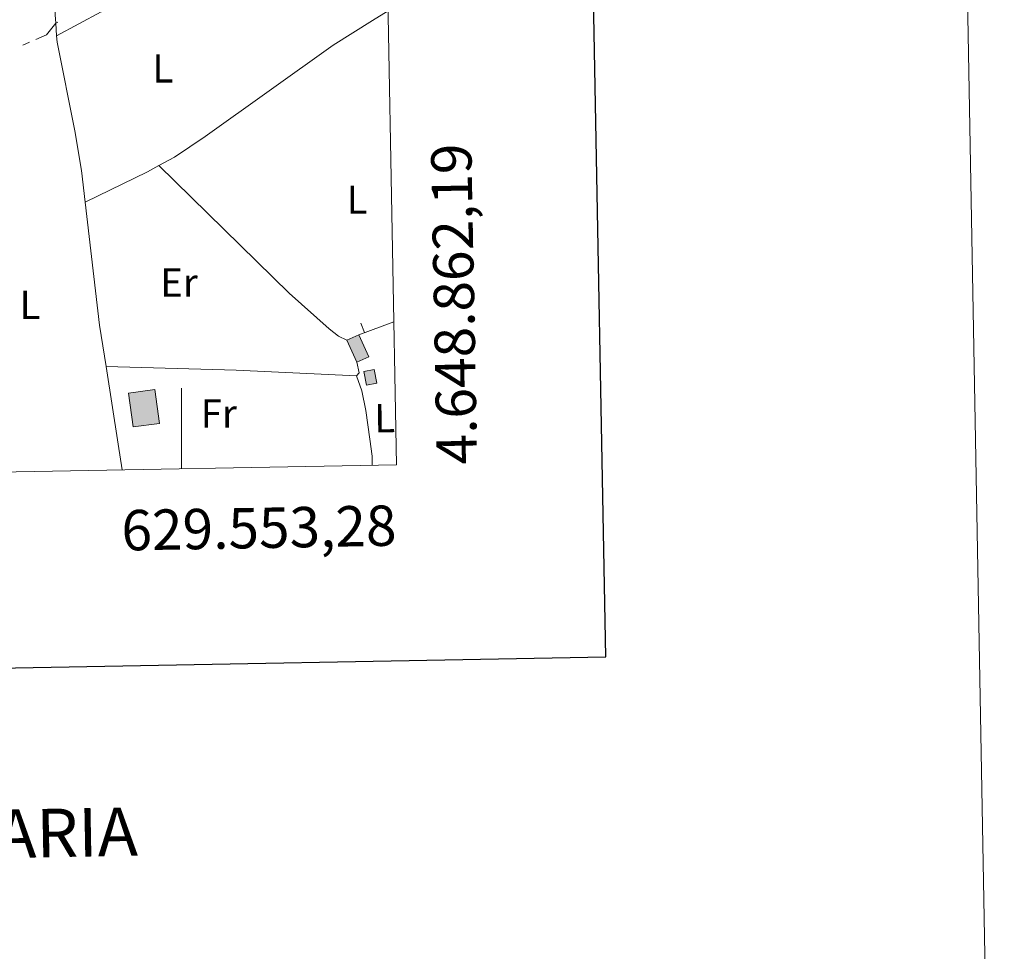
# Model space of a CAD drawing. Units: metres. Extents: x 625196 to 629704, y 648391 to 651440.
# Drawn here: x 629460 to 629704, y 648742 to 648972 of the extents above; entities that cross this region are included whole.
import ezdxf
from ezdxf.enums import TextEntityAlignment as Align

# ---------------------------------------------------------------- set-up
doc = ezdxf.new("R2010")
doc.units = ezdxf.units.M
doc.header["$MEASUREMENT"] = 0
for name, color, linetype, lineweight in [('Carátula', 7, 'Continuous', 5), ('Edificios construcciones cerramientos', 7, 'Continuous', 5), ('Elementos auxiliares', 7, 'Continuous', 5), ('Entidades rústicas y varios', 7, 'Continuous', 5), ('Hidrografía', 7, 'Continuous', 5), ('Rellenos', 7, 'Continuous', 5)]:
    doc.layers.add(name, color=color, linetype=linetype, lineweight=lineweight)
doc.styles.add('Style-arial', font='arial.shx', dxfattribs={"bigfont": 'arialbig.shx'})
doc.styles.add('Style-Arial Narrow', font='txt')
doc.styles.add('Style-font002', font='font002.shx')

msp = doc.modelspace()

# ---------------------------------------------------------------- hatches: boundary and pattern name
at = {"layer": 'Rellenos', "linetype": 'Continuous', "lineweight": 5}
for points in [[(629543.4739999999, 648887.6100000001), (629540.9850000001, 648893.0789999999), (629543.966, 648894.436), (629546.4550000001, 648888.967)], [(629545.8929999999, 648881.9709999999), (629545.226, 648885.298), (629547.7520000001, 648885.804), (629548.419, 648882.477)], [(629487.9990000001, 648871.5959999999), (629486.8970000001, 648879.997), (629493.429, 648880.8530000001), (629494.531, 648872.452)]]:
    msp.add_hatch(color=33, dxfattribs=at).paths.add_polyline_path(points)

# ---------------------------------------------------------------- linework, layer by layer
at = {"layer": 'Carátula', "color": 7, "linetype": 'Continuous', "lineweight": 0}
msp.add_line((629500, 648861.2309999999), (629500, 648881.2309999999), dxfattribs=at)
at = {"layer": 'Carátula', "color": 7, "linetype": 'Continuous', "lineweight": 30, "flags": 128}
msp.add_lwpolyline([(626005.341, 651162.2239999999), (626050.838, 648747.6610000001), (629605.1969999999, 648814.6359999999), (629559.7550000001, 651226.1980000001), (626005.341, 651162.2239999999)], dxfattribs=at)
at = {"layer": 'Carátula', "color": 7, "linetype": 'Continuous', "lineweight": 0}
msp.add_3dface([(625249.6359999999, 648390.6869999999), (629703.909, 648470.8540000002), (629650.4639999999, 651440.3840000001), (625196.1910000001, 651360.217)], dxfattribs=at)
at = {"layer": 'Edificios construcciones cerramientos', "color": 1, "linetype": 'Continuous', "lineweight": 13}
for p, q in [((629552.632, 648897.6259999999, 241.488), (629543.966, 648894.436, 241.47)), ((629544.4954988721, 648897.2949090882, 241.4728936045932), (629545.359109856, 648894.9488110363, 241.4728936045932))]:
    msp.add_line(p, q, dxfattribs=at)
at = {"layer": 'Edificios construcciones cerramientos', "color": 1, "linetype": 'Continuous', "lineweight": 0, "flags": 128}
for points, elevation in [([(629540.9850000001, 648893.0789999999), (629543.966, 648894.436)], 241.983), ([(629543.966, 648894.436), (629546.4550000001, 648888.967), (629543.4739999999, 648887.6100000001)], 241.983), ([(629543.4739999999, 648887.6100000001), (629540.9850000001, 648893.0789999999)], 241.983), ([(629545.226, 648885.298), (629545.8929999999, 648881.9709999999), (629548.419, 648882.4770000001), (629547.7520000001, 648885.804), (629545.226, 648885.298)], 241.676), ([(629486.8970000001, 648879.997), (629487.9990000001, 648871.5959999999), (629494.5310000001, 648872.4520000002), (629493.429, 648880.8530000001), (629486.8970000001, 648879.997)], 239.816)]:
    msp.add_lwpolyline(points, dxfattribs=dict(at, elevation=elevation))
at = {"layer": 'Edificios construcciones cerramientos', "color": 1, "linetype": 'Continuous', "lineweight": 0}
for points in [[(629543.4739999999, 648887.6100000001, 241.983), (629546.4550000001, 648888.967, 241.983), (629543.966, 648894.436, 241.983), (629540.9850000001, 648893.0789999999, 241.983)], [(629545.226, 648885.298, 241.676), (629545.8929999999, 648881.9709999999, 241.676), (629548.419, 648882.4770000001, 241.676), (629547.7520000001, 648885.804, 241.676)], [(629486.8970000001, 648879.997, 239.816), (629487.9990000001, 648871.5959999999, 239.816), (629494.5310000001, 648872.4520000002, 239.816), (629493.429, 648880.8530000001, 239.816)]]:
    msp.add_3dface(points, dxfattribs=at)
at = {"layer": 'Elementos auxiliares', "color": 250, "linetype": 'Continuous', "lineweight": 0}
msp.add_3dface([(626101.2100000001, 648800.0600000002), (626060.05, 651113.2200000001), (629511.01, 651175.3300000001), (629553.28, 648862.19)], dxfattribs=at)
at = {"layer": 'Entidades rústicas y varios', "color": 92, "linetype": 'Continuous', "lineweight": 0, "extrusion": (-0.001431537615242492, 0.02217451765805837, 0.9997530902511323), "elevation": 13728.15127179493, "flags": 128}
msp.add_lwpolyline([(-669970.3749376319, -606912.4723754022), (-669970.3749376318, -606915.5775911756)], dxfattribs=at)
at = {"layer": 'Entidades rústicas y varios', "color": 92, "linetype": 'Continuous', "lineweight": 0, "extrusion": (0.0793913216065211, -0.1525484035664972, 0.9851020265043023), "elevation": -48782.53140254691, "flags": 128}
msp.add_lwpolyline([(857963.5150599056, 280830.5002998921), (857980.701378457, 280829.9885854698), (857983.8876125226, 280830.0641796459)], dxfattribs=at)
at = {"layer": 'Entidades rústicas y varios', "color": 92, "linetype": 'Continuous', "lineweight": 0, "extrusion": (-0.1740705526315713, -0.02521405259023569, 0.9844103281957765), "elevation": -125700.1610456777, "flags": 128}
msp.add_lwpolyline([(-551946.1629538144, 704879.7272296111), (-551956.5583689194, 704879.6135203673), (-551987.246387026, 704880.4492833071)], dxfattribs=at)
at = {"layer": 'Entidades rústicas y varios', "color": 92, "linetype": 'Continuous', "lineweight": 0, "elevation": 238.987, "flags": 128}
msp.add_lwpolyline([(629543.3999999999, 648884.2509999999), (629544.007, 648885.03), (629543.4739999999, 648887.6100000001)], dxfattribs=at)
at = {"layer": 'Entidades rústicas y varios', "color": 92, "linetype": 'Continuous', "lineweight": 0, "extrusion": (0.0008557754175444712, 0.1123484605194527, 0.9936685015976625), "elevation": 73677.36827535686, "flags": 128}
msp.add_lwpolyline([(-624520.5345457573, -649496.9395465526), (-624552.7915339713, -649496.2720000284), (-624582.6301571698, -649495.1149193869)], dxfattribs=at)
at = {"layer": 'Entidades rústicas y varios', "color": 92, "linetype": 'Continuous', "lineweight": 0, "extrusion": (-0.8801233166975274, -0.1363261392966964, 0.4547506252329968), "elevation": -642372.7973245565, "flags": 128}
msp.add_lwpolyline([(-544859.7738943992, 328264.1913389732), (-544866.2117776647, 328264.1767423806), (-544885.6528509255, 328264.1340754175)], dxfattribs=at)
at = {"layer": 'Entidades rústicas y varios', "color": 92, "linetype": 'Continuous', "lineweight": 0}
for points in [[(629469.0770000002, 648968.5190000001, 238.755), (629480.1499999999, 648974.446, 238.961), (629508.1020000001, 648992.3659999999, 239.011), (629532.1329999999, 649007.19, 239.062), (629536.5060000002, 649009.6329999999, 238.962), (629541.446, 649012.717, 239.503)], [(629468.8770000001, 648971.6170000001, 238.686), (629468.743, 648973.7120000002, 238.639), (629468.709, 648985.7100000001, 238.639), (629469.263, 648991.787, 238.639), (629470.932, 648996.53, 238.639), (629471.0530000001, 648997.163, 238.639), (629470.7350000001, 648998.179, 238.639)], [(629494.4040000001, 648936.3219999999, 238.834), (629498.2520000001, 648938.44, 238.853), (629505.8670000001, 648943.5600000002, 238.96), (629537.5989999999, 648966.1880000001, 239.035), (629547.3559999999, 648972.3130000001, 238.954), (629551.2239999999, 648974.7069999999, 239.457)], [(629476.1340000001, 648927.298, 238.909), (629475.219, 648935.0870000002, 238.947), (629473.5590000001, 648944.9480000001, 238.928), (629469.1830000001, 648966.8770000001, 238.793), (629469.0770000002, 648968.5190000001, 238.755)], [(629494.4040000001, 648936.3219999999, 238.834), (629526.7150000001, 648904.7660000002, 239.244), (629536.628, 648895.8910000002, 239.244), (629538.9210000001, 648894.108, 239.244), (629540.9850000001, 648893.0789999999, 239.244)], [(629543.3999999999, 648884.2509999999, 238.987), (629544.6680000002, 648880.51, 239.038), (629545.7350000001, 648875.6300000001, 239.189), (629546.675, 648868.5410000001, 239.222), (629547.23, 648864.3600000001, 239.243), (629547.277, 648862.0819999999, 239.213)]]:
    msp.add_polyline3d(points, dxfattribs=at)
at = {"layer": 'Hidrografía', "color": 5, "linetype": 'Continuous', "lineweight": 0}
for p, q in [((629469.365289733, 648971.8705212589, 237.209), (629468.8770000001, 648971.6170000001, 237.209)), ((629460.7257333755, 648966.2007898372, 237.209), (629462.3359143471, 648966.8862219914, 237.209))]:
    msp.add_line(p, q, dxfattribs=at)
at = {"layer": 'Hidrografía', "color": 5, "linetype": 'Continuous', "lineweight": 0, "elevation": 237.209, "flags": 128}
msp.add_lwpolyline([(629463.946095319, 648967.5716541456), (629466.5850000001, 648968.6950000002), (629468.8770000001, 648971.6170000001)], dxfattribs=at)
at = {"layer": 'Rellenos', "color": 1, "linetype": 'Continuous', "lineweight": 5, "flags": 128}
for points in [[(629543.4739999999, 648887.6100000001), (629546.4550000001, 648888.967), (629543.966, 648894.436), (629540.9850000001, 648893.0789999999)], [(629545.226, 648885.298), (629545.8929999999, 648881.9709999999), (629548.419, 648882.477), (629547.7520000001, 648885.804)], [(629486.8970000001, 648879.997), (629487.9990000001, 648871.5959999999), (629494.531, 648872.452), (629493.429, 648880.8530000001)]]:
    msp.add_lwpolyline(points, close=True, dxfattribs=at)

# ---------------------------------------------------------------- texts
at = {"layer": 'Carátula', "color": 7, "linetype": 'Continuous', "lineweight": 0, "style": 'Style-font002'}
msp.add_text('4.648.862,19', height=10.000002, rotation=91.0468986507057, dxfattribs=at).set_placement((629563.2796672523, 648862.1902918464), align=Align.TOP_LEFT)
msp.add_text('629.553,28', height=10.000002, rotation=1.031092227188535, dxfattribs=at).set_placement((629553.1872473881, 648852.187907549), align=Align.TOP_RIGHT)
at = {"layer": 'Carátula', "color": 7, "linetype": 'Continuous', "lineweight": 0, "style": 'Style-arial'}
msp.add_text('INFORMACIÓN COMPLEMENTARIA', height=11.999976, rotation=1.031092227188535, dxfattribs=at).set_placement((629359.7768852918, 648769.0550344974), align=Align.MIDDLE_CENTER)
at = {"layer": 'Entidades rústicas y varios', "color": 92, "linetype": 'Continuous', "lineweight": 0, "style": 'Style-Arial Narrow'}
for s, p in [('L', (629495.3881597834, 648960.4160010001, 238.965)), ('L', (629543.5311597836, 648927.8970010001, 239.281)), ('Er', (629499.3738385229, 648907.3460009999, 238.971)), ('L', (629462.4641597836, 648901.8270010002, 238.992)), ('Fr', (629509.2445157063, 648874.923001, 238.889))]:
    msp.add_text(s, height=7.000002000000001, dxfattribs=at).set_placement(p, align=Align.MIDDLE_CENTER)
msp.add_text('L', height=6.999966000000002, rotation=0.8399999822473211, dxfattribs=at).set_placement((629550.3536112303, 648873.765586138, 239.189), align=Align.MIDDLE_CENTER)

doc.saveas('drawing.dxf')
